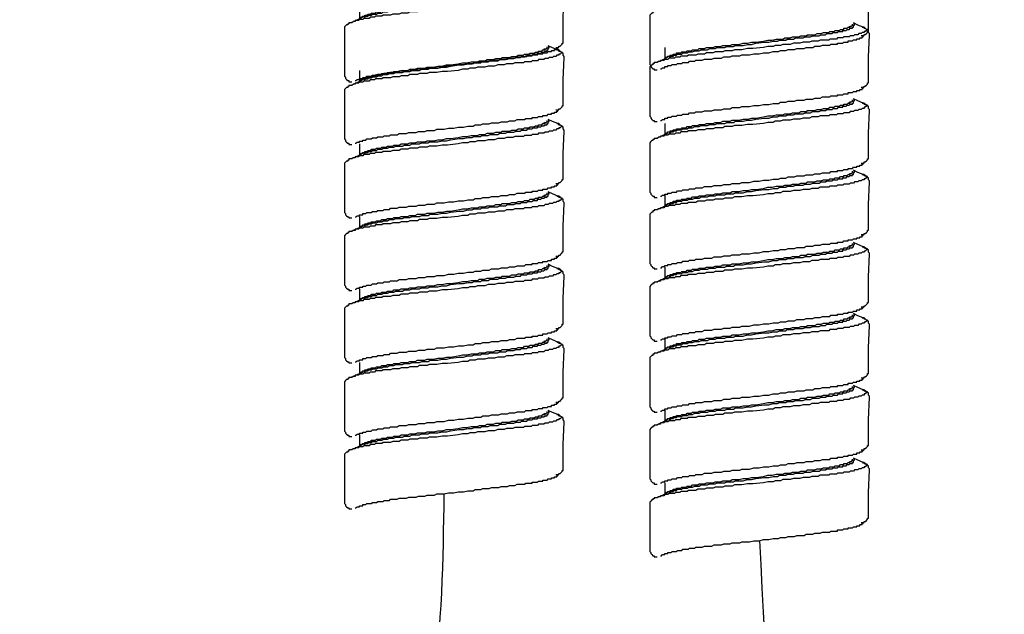
# Model space of a CAD drawing. Units: inches. Extents: x 5.1 to 23.6, y -4.5 to 29.3.
# Drawn here: x 20.9 to 23.1, y 4 to 5.3 of the extents above; entities that cross this region are included whole.
import ezdxf

# ---------------------------------------------------------------- set-up
doc = ezdxf.new("R2010")
doc.units = ezdxf.units.IN
doc.header["$MEASUREMENT"] = 0
doc.layers.add('LAYER_1', color=160, linetype='Continuous')

# ---------------------------------------------------------------- blocks, each defined once
blk = doc.blocks.new('A$C540566A5')
at = {"layer": 'LAYER_1', "color": 7}
for p, q in [((0.2066, 0.1774), (0.2041, 0.1799)), ((0.2333, 0.1774), (0.2358, 0.1774)), ((-0.2139, 0.1312), (-0.2139, 0.107)), ((-0.2333, 0.0972), (-0.2358, 0.0972))]:
    blk.add_line(p, q, dxfattribs=at)
for points in [[(-0.2041, 0.1118), (-0.2017, 0.1118), (-0.2017, 0.1142), (-0.1993, 0.1142), (-0.1969, 0.1142), (-0.1944, 0.1166), (-0.192, 0.1166), (-0.1896, 0.1166), (-0.1871, 0.1166), (-0.1871, 0.1191), (-0.1847, 0.1191), (-0.1823, 0.1191), (-0.1799, 0.1191), (-0.1774, 0.1191), (-0.175, 0.1215), (-0.1726, 0.1215), (-0.1701, 0.1215), (-0.1677, 0.1215), (-0.1653, 0.1215), (-0.1628, 0.1239), (-0.1604, 0.1239), (-0.1556, 0.1239), (-0.1531, 0.1239), (-0.1507, 0.1264), (-0.1458, 0.1264), (-0.1434, 0.1264), (-0.1386, 0.1264), (-0.1361, 0.1289), (-0.1312, 0.1289), (-0.1288, 0.1289), (-0.1239, 0.1289), (-0.1191, 0.1312), (-0.1167, 0.1312), (-0.1118, 0.1312), (-0.1094, 0.1312), (-0.1045, 0.1312), (-0.0996, 0.1336), (-0.0948, 0.1336), (-0.0924, 0.1336), (-0.0875, 0.1336), (-0.0826, 0.1361), (-0.0778, 0.1361), (-0.0729, 0.1361), (-0.0681, 0.1361), (-0.0656, 0.1361), (-0.0608, 0.1386), (-0.0559, 0.1386), (-0.0511, 0.1386), (-0.0462, 0.1386), (-0.0364, 0.141), (-0.0267, 0.141), (-0.017, 0.1434), (-0.0073, 0.1434), (0.0097, 0.1458), (0.0194, 0.1483), (0.0292, 0.1483), (0.0389, 0.1507), (0.0437, 0.1507), (0.0486, 0.1507), (0.0534, 0.1507), (0.0583, 0.1531), (0.0632, 0.1531), (0.0681, 0.1531), (0.0705, 0.1531), (0.0753, 0.1555), (0.0802, 0.1555), (0.0851, 0.1555), (0.0899, 0.1555), (0.0948, 0.158), (0.0972, 0.158), (0.1021, 0.158), (0.1069, 0.158), (0.1094, 0.1605), (0.1142, 0.1605), (0.1191, 0.1605), (0.1215, 0.1605), (0.1264, 0.1605), (0.1312, 0.1629), (0.1337, 0.1629), (0.1386, 0.1629), (0.1409, 0.1629), (0.1458, 0.1653), (0.1483, 0.1653), (0.1507, 0.1653), (0.1556, 0.1653), (0.158, 0.1653), (0.1604, 0.1677), (0.1628, 0.1677), (0.1653, 0.1677), (0.1677, 0.1677), (0.1701, 0.1677), (0.1726, 0.1701), (0.175, 0.1701), (0.1774, 0.1701), (0.1799, 0.1701), (0.1823, 0.1701), (0.1847, 0.1726), (0.1871, 0.1726), (0.1896, 0.1726), (0.192, 0.1726), (0.192, 0.175), (0.1944, 0.175), (0.1969, 0.175), (0.1993, 0.175), (0.2017, 0.1774), (0.2041, 0.1774), (0.2066, 0.1774), (0.2066, 0.1799), (0.209, 0.1799), (0.2114, 0.1823), (0.2114, 0.1847)], [(-0.2041, 0.1094), (-0.2017, 0.1094), (-0.1993, 0.1118), (-0.1969, 0.1118), (-0.1944, 0.1118), (-0.1944, 0.1142), (-0.192, 0.1142), (-0.1896, 0.1142), (-0.1871, 0.1142), (-0.1847, 0.1166), (-0.1823, 0.1166), (-0.1799, 0.1166), (-0.1774, 0.1166), (-0.175, 0.1166), (-0.1726, 0.1191), (-0.1701, 0.1191), (-0.1677, 0.1191), (-0.1628, 0.1191), (-0.1604, 0.1215), (-0.158, 0.1215), (-0.1531, 0.1215), (-0.1507, 0.1215), (-0.1458, 0.1239), (-0.1434, 0.1239), (-0.1386, 0.1239), (-0.1361, 0.1239), (-0.1312, 0.1264), (-0.1288, 0.1264), (-0.1239, 0.1264), (-0.1191, 0.1264), (-0.1167, 0.1264), (-0.1118, 0.1289), (-0.1069, 0.1289), (-0.1045, 0.1289), (-0.0996, 0.1289), (-0.0948, 0.1312), (-0.0899, 0.1312), (-0.0875, 0.1312), (-0.0826, 0.1312), (-0.0778, 0.1312), (-0.0729, 0.1336), (-0.0681, 0.1336), (-0.0632, 0.1336), (-0.0583, 0.1336), (-0.0534, 0.1361), (-0.0511, 0.1361), (-0.0462, 0.1361), (-0.0364, 0.1361), (-0.0267, 0.1386), (-0.017, 0.1386), (-0.0073, 0.141), (0.0121, 0.1434), (0.0219, 0.1434), (0.0316, 0.1458), (0.0413, 0.1458), (0.0462, 0.1483), (0.0511, 0.1483), (0.0559, 0.1483), (0.0608, 0.1483), (0.0632, 0.1507), (0.0681, 0.1507), (0.0729, 0.1507), (0.0778, 0.1507), (0.0826, 0.1531), (0.0875, 0.1531), (0.0924, 0.1531), (0.0948, 0.1531), (0.0996, 0.1531), (0.1045, 0.1555), (0.1094, 0.1555), (0.1118, 0.1555), (0.1167, 0.1555), (0.1215, 0.158), (0.1239, 0.158), (0.1288, 0.158), (0.1337, 0.158), (0.1361, 0.158), (0.1409, 0.1605), (0.1434, 0.1605), (0.1483, 0.1605), (0.1507, 0.1605), (0.1531, 0.1629), (0.1556, 0.1629), (0.158, 0.1629), (0.1604, 0.1629), (0.1628, 0.1629), (0.1653, 0.1629), (0.1677, 0.1653), (0.1701, 0.1653), (0.1726, 0.1653), (0.175, 0.1653), (0.1774, 0.1653), (0.1799, 0.1677), (0.1823, 0.1677), (0.1847, 0.1677), (0.1871, 0.1677), (0.1896, 0.1677), (0.1896, 0.1701), (0.192, 0.1701), (0.1944, 0.1701), (0.1969, 0.1701), (0.1993, 0.1726), (0.2017, 0.1726), (0.2041, 0.1726), (0.2066, 0.175), (0.209, 0.175), (0.2114, 0.175), (0.2114, 0.1774), (0.2139, 0.1774), (0.2139, 0.1799), (0.2139, 0.1823)], [(0.2358, 0.1774), (0.2236, 0.1823), (0.2139, 0.1871)], [(0.2139, 0.1823), (0.2163, 0.1823), (0.2163, 0.1847), (0.2139, 0.1847)], [(0.2358, 0.1774), (0.2382, 0.175), (0.2406, 0.175), (0.2431, 0.1726), (0.2431, 0.1701), (0.2406, 0.1677), (0.2382, 0.1677), (0.2382, 0.1653), (0.2358, 0.1653), (0.2333, 0.1653), (0.2309, 0.1629), (0.2284, 0.1629), (0.226, 0.1629), (0.2236, 0.1605), (0.2212, 0.1605), (0.2187, 0.1605), (0.2163, 0.1605), (0.2139, 0.158), (0.2114, 0.158), (0.209, 0.158), (0.2066, 0.158), (0.2041, 0.1555), (0.2017, 0.1555), (0.1993, 0.1555), (0.1969, 0.1555), (0.1944, 0.1555), (0.192, 0.1555), (0.1896, 0.1531), (0.1871, 0.1531), (0.1847, 0.1531), (0.1823, 0.1531), (0.1799, 0.1531), (0.1774, 0.1531), (0.175, 0.1507), (0.1726, 0.1507), (0.1701, 0.1507), (0.1677, 0.1507), (0.1653, 0.1507), (0.1628, 0.1507), (0.1604, 0.1507), (0.158, 0.1483), (0.1556, 0.1483), (0.1531, 0.1483), (0.1507, 0.1483), (0.1483, 0.1483), (0.1458, 0.1483), (0.1434, 0.1483), (0.1386, 0.1483), (0.1337, 0.1458), (0.1288, 0.1458), (0.1239, 0.1458), (0.1191, 0.1458), (0.1142, 0.1434), (0.1094, 0.1434), (0.1045, 0.1434), (0.0996, 0.1434), (0.0924, 0.141), (0.0875, 0.141), (0.0826, 0.141), (0.0778, 0.141), (0.0705, 0.1386), (0.0656, 0.1386), (0.0608, 0.1386), (0.0534, 0.1386), (0.0486, 0.1361), (0.0437, 0.1361), (0.0364, 0.1361), (0.0316, 0.1336), (0.0194, 0.1336), (0.0097, 0.1312), (-0.0146, 0.1289), (-0.0267, 0.1289), (-0.0389, 0.1264), (-0.0437, 0.1264), (-0.0486, 0.1264), (-0.0559, 0.1264), (-0.0608, 0.1239), (-0.0656, 0.1239), (-0.0729, 0.1239), (-0.0778, 0.1239), (-0.0826, 0.1215), (-0.0875, 0.1215), (-0.0948, 0.1215), (-0.0996, 0.1215), (-0.1045, 0.1191), (-0.1094, 0.1191), (-0.1142, 0.1191), (-0.1191, 0.1191), (-0.1239, 0.1166), (-0.1288, 0.1166), (-0.1337, 0.1166), (-0.1386, 0.1166), (-0.1434, 0.1142), (-0.1458, 0.1142), (-0.1483, 0.1142), (-0.1507, 0.1142), (-0.1531, 0.1142), (-0.1556, 0.1142), (-0.158, 0.1142), (-0.1604, 0.1142), (-0.1628, 0.1118), (-0.1653, 0.1118), (-0.1677, 0.1118), (-0.1701, 0.1118), (-0.1726, 0.1118), (-0.175, 0.1118), (-0.1774, 0.1118), (-0.1799, 0.1094), (-0.1823, 0.1094), (-0.1847, 0.1094), (-0.1871, 0.1094), (-0.1896, 0.1094), (-0.192, 0.107), (-0.1944, 0.107), (-0.1969, 0.107), (-0.1993, 0.107), (-0.2017, 0.107), (-0.2041, 0.107), (-0.2066, 0.1045), (-0.209, 0.1045), (-0.2114, 0.1045), (-0.2139, 0.1045), (-0.2163, 0.102), (-0.2187, 0.102), (-0.2212, 0.102), (-0.2236, 0.102), (-0.2236, 0.0996), (-0.226, 0.0996), (-0.2284, 0.0996), (-0.2309, 0.0972), (-0.2333, 0.0972)], [(0.2503, 0.1605), (0.2503, 0.1629), (0.2479, 0.1653), (0.2479, 0.1677), (0.2479, 0.1701), (0.2455, 0.1701), (0.2455, 0.1726), (0.2431, 0.1726), (0.2406, 0.175), (0.2382, 0.1774), (0.2358, 0.1774)], [(0.2479, 0.0583), (0.2479, 0.1094), (0.2503, 0.1605)], [(-0.2114, 0.107), (-0.2114, 0.1094), (-0.209, 0.1094), (-0.2066, 0.1118), (-0.2041, 0.1118)], [(-0.2333, 0.0972), (-0.2358, 0.0972), (-0.2382, 0.0972), (-0.2382, 0.0948), (-0.2406, 0.0948), (-0.2406, 0.0923), (-0.2431, 0.0923), (-0.2455, 0.0899), (-0.2479, 0.0875), (-0.2479, 0.0851), (-0.2479, 0.0826), (-0.2479, 0.0802)], [(-0.2066, 0.1094), (-0.2212, 0.102), (-0.2333, 0.0972)], [(-0.2479, 0.0802), (-0.2479, 0.0291), (-0.2479, -0.0219)], [(0.2309, 0.0413), (0.2333, 0.0413), (0.2358, 0.0413), (0.2382, 0.0413), (0.2382, 0.0437), (0.2406, 0.0437), (0.2431, 0.0461), (0.2455, 0.0485), (0.2455, 0.051), (0.2479, 0.051), (0.2479, 0.0535), (0.2479, 0.0559), (0.2479, 0.0583)], [(-0.2236, -0.0341), (-0.2212, -0.0341), (-0.2187, -0.0316), (-0.2163, -0.0316), (-0.2139, -0.0316), (-0.2139, -0.0292), (-0.2114, -0.0292), (-0.209, -0.0292), (-0.2066, -0.0292), (-0.2066, -0.0268), (-0.2041, -0.0268), (-0.2017, -0.0268), (-0.1993, -0.0268), (-0.1969, -0.0244), (-0.1944, -0.0244), (-0.192, -0.0244), (-0.1896, -0.0244), (-0.1871, -0.0244), (-0.1847, -0.0219), (-0.1823, -0.0219), (-0.1799, -0.0219), (-0.1774, -0.0219), (-0.175, -0.0219), (-0.1726, -0.0195), (-0.1701, -0.0195), (-0.1677, -0.0195), (-0.1653, -0.0195), (-0.1628, -0.0195), (-0.1604, -0.0195), (-0.158, -0.0171), (-0.1556, -0.0171), (-0.1531, -0.0171), (-0.1507, -0.0171), (-0.1458, -0.0171), (-0.1434, -0.0147), (-0.1386, -0.0147), (-0.1337, -0.0147), (-0.1288, -0.0147), (-0.1239, -0.0122), (-0.1191, -0.0122), (-0.1167, -0.0122), (-0.1118, -0.0122), (-0.1069, -0.0122), (-0.1021, -0.0097), (-0.0972, -0.0097), (-0.0924, -0.0097), (-0.0851, -0.0097), (-0.0802, -0.0073), (-0.0753, -0.0073), (-0.0705, -0.0073), (-0.0656, -0.0073), (-0.0608, -0.005), (-0.0559, -0.005), (-0.0486, -0.005), (-0.0437, -0.005), (-0.0389, -0.0025), (-0.034, -0.0025), (-0.0219, -0.0025), (-0.0121, 0), (0, 0), (0.0097, 0.0024), (0.0219, 0.0024), (0.0316, 0.0048), (0.0437, 0.0048), (0.0486, 0.0073), (0.0534, 0.0073), (0.0608, 0.0073), (0.0656, 0.0097), (0.0705, 0.0097), (0.0753, 0.0097), (0.0802, 0.0097), (0.0851, 0.0121), (0.0924, 0.0121), (0.0972, 0.0121), (0.1021, 0.0121), (0.1069, 0.0145), (0.1118, 0.0145), (0.1167, 0.0145), (0.1215, 0.0145), (0.1264, 0.0169), (0.1312, 0.0169), (0.1361, 0.0169), (0.1386, 0.0169), (0.1434, 0.0194), (0.1483, 0.0194), (0.1507, 0.0194), (0.1531, 0.0194), (0.1556, 0.0194), (0.158, 0.0194), (0.1604, 0.0194), (0.1628, 0.0219), (0.1653, 0.0219), (0.1677, 0.0219), (0.1701, 0.0219), (0.1726, 0.0219), (0.175, 0.0219), (0.1774, 0.0219), (0.1774, 0.0243), (0.1799, 0.0243), (0.1823, 0.0243), (0.1847, 0.0243), (0.1871, 0.0243), (0.1896, 0.0243), (0.192, 0.0267), (0.1944, 0.0267), (0.1969, 0.0267), (0.1993, 0.0267), (0.2017, 0.0267), (0.2017, 0.0291), (0.2041, 0.0291), (0.2066, 0.0291), (0.209, 0.0291), (0.2114, 0.0291), (0.2139, 0.0316), (0.2163, 0.0316), (0.2187, 0.0316), (0.2212, 0.0316), (0.2212, 0.034), (0.2236, 0.034), (0.226, 0.034), (0.2284, 0.034), (0.2284, 0.0364), (0.2309, 0.0364), (0.2333, 0.0364), (0.2333, 0.0388), (0.2358, 0.0388), (0.2358, 0.0413), (0.2382, 0.0413), (0.2382, 0.0437)], [(-0.2479, -0.0219), (-0.2479, -0.0244), (-0.2455, -0.0268), (-0.2455, -0.0292), (-0.2431, -0.0316), (-0.2406, -0.0341), (-0.2382, -0.0341), (-0.2382, -0.0366), (-0.2358, -0.0366), (-0.2333, -0.0366), (-0.2309, -0.0366)]]:
    blk.add_lwpolyline(points, dxfattribs=at)

msp = doc.modelspace()

# ---------------------------------------------------------------- linework, layer by layer
msp.add_open_spline([(22.5794, 4.1293), (22.6085, 3.5533), (22.689, 1.9633), (23.2271, 0.1988), (21.9828, -1.6716), (20.9881, -0.2415), (20.8695, 1.0596), (21.2676, 2.6018), (21.8545, 3.4666), (21.8627, 4.0852), (21.8647, 4.2351)], degree=3, knots=[0, 0, 0, 0, 1.716436, 4.737315, 5.727397, 6.578426, 8.707778, 9.868315, 11.260674, 11.70587, 11.70587, 11.70587, 11.70587])

# ---------------------------------------------------------------- block references
for p in [(22.5785, 5.2334), (21.8866, 5.2067), (22.5785, 5.1162), (21.8866, 5.0646), (22.5785, 4.9443), (21.8866, 4.8976), (22.5785, 4.7822), (21.8866, 4.7333), (22.5785, 4.6184), (21.8866, 4.5688), (22.5785, 4.457), (21.8866, 4.4022), (22.5785, 4.2941), (21.8866, 4.2376), (22.5785, 4.1291)]:
    msp.add_blockref('A$C540566A5', p)

doc.saveas('drawing.dxf')
